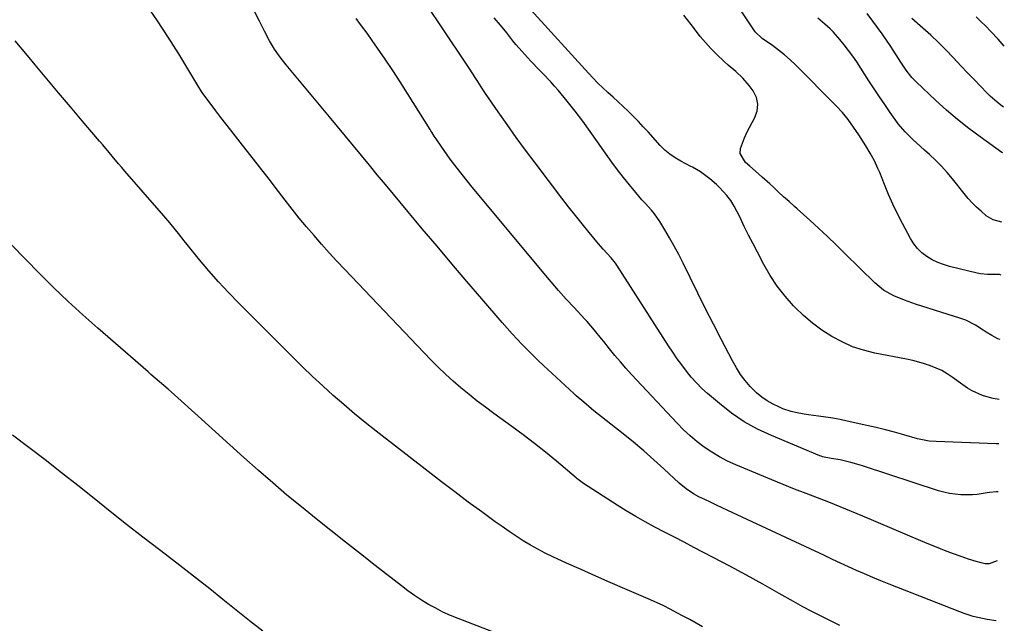
# Model space of a CAD drawing. Units: inches. Extents: x 1873270 to 1878759, y 389699 to 395001.
# Drawn here: x 1878335 to 1878744, y 393651 to 393902 of the extents above; entities that cross this region are included whole.
import ezdxf

# ---------------------------------------------------------------- set-up
doc = ezdxf.new("R2010")
doc.units = ezdxf.units.IN
doc.header["$MEASUREMENT"] = 0
doc.layers.add('7', color=7, linetype='Continuous')
doc.layers.add('8', color=7, linetype='Continuous')

msp = doc.modelspace()

# ---------------------------------------------------------------- linework, layer by layer
at = {"layer": '7', "color": 18}
for points in [[(1878742.81, 393795.7, 1752), (1878742.13, 393795.93, 1752), (1878740.84, 393795.98, 1752), (1878737.15, 393796, 1752), (1878734.29, 393796.32, 1752), (1878732.87, 393796.61, 1752), (1878721.37, 393799.36, 1752), (1878718.89, 393800.09, 1752), (1878716.49, 393800.99, 1752), (1878714.19, 393802.14, 1752), (1878711.96, 393803.45, 1752), (1878709.94, 393805.02, 1752), (1878708.1, 393806.76, 1752), (1878706.55, 393808.75, 1752), (1878705.18, 393810.92, 1752), (1878701.84, 393817.23, 1752), (1878699.82, 393821.21, 1752), (1878697.89, 393825.22, 1752), (1878696.08, 393829.29, 1752), (1878694.36, 393833.4, 1752), (1878692.39, 393838.34, 1752), (1878691.69, 393840, 1752), (1878690.17, 393843.26, 1752), (1878688.46, 393846.43, 1752), (1878686.62, 393849.52, 1752), (1878685.65, 393851.04, 1752), (1878683.66, 393854.09, 1752), (1878681.53, 393857.25, 1752), (1878679.31, 393860.35, 1752), (1878676.94, 393863.33, 1752), (1878674.36, 393866.12, 1752), (1878657.49, 393883.07, 1752), (1878655.21, 393885.23, 1752), (1878652.87, 393887.3, 1752), (1878650.41, 393889.24, 1752), (1878647.87, 393891.1, 1752), (1878643.52, 393894.1, 1752), (1878640.61, 393896.8, 1752), (1878627.95, 393916.02, 1752)], [(1878741.54, 393705.7, 1744), (1878740.92, 393705.71, 1744), (1878738.03, 393705.38, 1744), (1878737.07, 393705.24, 1744), (1878732.94, 393704.62, 1744), (1878730.92, 393704.44, 1744), (1878726.85, 393704.41, 1744), (1878726.13, 393704.44, 1744), (1878721.39, 393704.97, 1744), (1878719.07, 393705.49, 1744), (1878716.77, 393706.14, 1744), (1878685.63, 393716.3, 1744), (1878683.88, 393716.85, 1744), (1878680.35, 393717.87, 1744), (1878675.98, 393718.99, 1744), (1878672.2, 393719.6, 1744), (1878668.64, 393720.26, 1744), (1878668.07, 393720.45, 1744), (1878667.5, 393720.67, 1744), (1878647.47, 393729.03, 1744), (1878641.69, 393731.76, 1744), (1878636.12, 393734.83, 1744), (1878630.86, 393738.41, 1744), (1878625.81, 393742.33, 1744), (1878620.93, 393746.49, 1744), (1878618.55, 393748.66, 1744), (1878616.27, 393750.91, 1744), (1878614.14, 393753.31, 1744), (1878612.11, 393755.81, 1744), (1878610.18, 393758.39, 1744), (1878608.3, 393761.01, 1744), (1878606.48, 393763.67, 1744), (1878604.71, 393766.36, 1744), (1878583.23, 393799.82, 1744), (1878582.69, 393800.63, 1744), (1878580.84, 393802.91, 1744), (1878577.54, 393806.51, 1744), (1878576.58, 393807.62, 1744), (1878575.63, 393808.74, 1744), (1878571.72, 393813.49, 1744), (1878568.84, 393817.01, 1744), (1878566, 393820.55, 1744), (1878563.2, 393824.12, 1744), (1878560.42, 393827.72, 1744), (1878549.25, 393842.36, 1744), (1878545.31, 393847.61, 1744), (1878541.42, 393852.9, 1744), (1878537.62, 393858.25, 1744), (1878533.87, 393863.64, 1744), (1878528.72, 393871.16, 1744), (1878527.6, 393872.82, 1744), (1878525.41, 393876.18, 1744), (1878524.35, 393877.88, 1744), (1878522.21, 393881.28, 1744), (1878521.11, 393882.95, 1744), (1878520, 393884.63, 1744), (1878503.61, 393909, 1744)], [(1878675.85, 393650.18, 1738), (1878671.95, 393652.04, 1738), (1878668.08, 393653.95, 1738), (1878664.23, 393655.91, 1738), (1878660.43, 393657.96, 1738), (1878656.66, 393660.05, 1738), (1878650.63, 393663.48, 1738), (1878643.84, 393667.3, 1738), (1878637.03, 393671.06, 1738), (1878630.17, 393674.75, 1738), (1878623.29, 393678.39, 1738), (1878615.18, 393682.61, 1738), (1878611.15, 393684.72, 1738), (1878607.11, 393686.82, 1738), (1878603.07, 393688.92, 1738), (1878599.03, 393691.03, 1738), (1878595.02, 393693.18, 1738), (1878591.06, 393695.41, 1738), (1878587.15, 393697.75, 1738), (1878583.29, 393700.15, 1738), (1878569.38, 393709.09, 1738), (1878567.1, 393710.82, 1738), (1878566.74, 393711.13, 1738), (1878566.37, 393711.43, 1738), (1878558.1, 393718.41, 1738), (1878553.55, 393722.16, 1738), (1878548.95, 393725.83, 1738), (1878544.27, 393729.4, 1738), (1878539.53, 393732.89, 1738), (1878532.08, 393738.26, 1738), (1878528.61, 393740.82, 1738), (1878525.18, 393743.42, 1738), (1878521.81, 393746.1, 1738), (1878518.48, 393748.83, 1738), (1878515.22, 393751.65, 1738), (1878512.03, 393754.54, 1738), (1878508.94, 393757.54, 1738), (1878505.92, 393760.6, 1738), (1878470.23, 393798.08, 1738), (1878466.97, 393801.54, 1738), (1878463.75, 393805.04, 1738), (1878460.58, 393808.57, 1738), (1878457.44, 393812.14, 1738), (1878454.35, 393815.76, 1738), (1878451.32, 393819.42, 1738), (1878448.35, 393823.13, 1738), (1878445.43, 393826.88, 1738), (1878442.7, 393830.45, 1738), (1878438.74, 393835.62, 1738), (1878434.77, 393840.77, 1738), (1878430.77, 393845.9, 1738), (1878426.75, 393851.02, 1738), (1878422.84, 393855.99, 1738), (1878420.78, 393858.63, 1738), (1878418.73, 393861.27, 1738), (1878416.7, 393863.94, 1738), (1878414.69, 393866.61, 1738), (1878411.28, 393871.17, 1738), (1878410.7, 393871.99, 1738), (1878409.13, 393874.55, 1738), (1878401.23, 393887.65, 1738), (1878396.92, 393894.56, 1738), (1878392.47, 393901.39, 1738), (1878387.82, 393908.07, 1738)], [(1878742.08, 393744.04, 1748), (1878739.51, 393744.43, 1748), (1878735.52, 393745.58, 1748), (1878735.05, 393745.75, 1748), (1878730.81, 393747.64, 1748), (1878728.81, 393748.82, 1748), (1878726.88, 393750.12, 1748), (1878722.52, 393753.33, 1748), (1878720.39, 393754.75, 1748), (1878718.19, 393756.04, 1748), (1878715.89, 393757.12, 1748), (1878713.51, 393758.07, 1748), (1878711.06, 393758.86, 1748), (1878708.59, 393759.59, 1748), (1878706.1, 393760.21, 1748), (1878703.59, 393760.76, 1748), (1878690.43, 393763.34, 1748), (1878685.73, 393764.52, 1748), (1878681.14, 393766, 1748), (1878676.74, 393767.95, 1748), (1878672.45, 393770.21, 1748), (1878668.38, 393772.86, 1748), (1878664.47, 393775.72, 1748), (1878660.8, 393778.89, 1748), (1878657.3, 393782.26, 1748), (1878656.64, 393782.95, 1748), (1878653.12, 393786.96, 1748), (1878649.85, 393791.14, 1748), (1878646.94, 393795.58, 1748), (1878644.27, 393800.2, 1748), (1878641.65, 393805.2, 1748), (1878639.8, 393808.79, 1748), (1878637.97, 393812.39, 1748), (1878636.17, 393816, 1748), (1878634.4, 393819.64, 1748), (1878633.25, 393822.04, 1748), (1878631.96, 393824.4, 1748), (1878630.55, 393826.67, 1748), (1878628.92, 393828.8, 1748), (1878625.99, 393832.04, 1748), (1878624.67, 393833.35, 1748), (1878621.88, 393835.8, 1748), (1878618.01, 393838.67, 1748), (1878614.58, 393840.52, 1748), (1878613.89, 393840.87, 1748), (1878609.74, 393843.03, 1748), (1878607.42, 393844.4, 1748), (1878605.21, 393845.93, 1748), (1878603.18, 393847.69, 1748), (1878601.26, 393849.6, 1748), (1878596.19, 393855.24, 1748), (1878594.19, 393857.41, 1748), (1878592.17, 393859.55, 1748), (1878590.11, 393861.64, 1748), (1878588.01, 393863.71, 1748), (1878587.87, 393863.85, 1748), (1878585.81, 393865.81, 1748), (1878583.73, 393867.76, 1748), (1878581.63, 393869.69, 1748), (1878579.52, 393871.6, 1748), (1878577.42, 393873.53, 1748), (1878575.37, 393875.5, 1748), (1878573.38, 393877.53, 1748), (1878571.43, 393879.61, 1748), (1878547.45, 393905.96, 1748)], [(1878741.13, 393677.06, 1742), (1878737.87, 393675.78, 1742), (1878736.18, 393675.79, 1742), (1878734.5, 393676.13, 1742), (1878732.46, 393676.71, 1742), (1878729.33, 393677.67, 1742), (1878727.79, 393678.2, 1742), (1878726.25, 393678.75, 1742), (1878722.66, 393680.09, 1742), (1878719.34, 393681.35, 1742), (1878716.04, 393682.64, 1742), (1878712.75, 393683.98, 1742), (1878709.48, 393685.34, 1742), (1878685.39, 393695.56, 1742), (1878680.71, 393697.52, 1742), (1878676, 393699.45, 1742), (1878671.28, 393701.32, 1742), (1878666.54, 393703.15, 1742), (1878661.8, 393704.98, 1742), (1878657.07, 393706.83, 1742), (1878652.36, 393708.73, 1742), (1878647.66, 393710.66, 1742), (1878632.58, 393716.91, 1742), (1878629.17, 393718.47, 1742), (1878625.84, 393720.18, 1742), (1878622.64, 393722.12, 1742), (1878619.53, 393724.22, 1742), (1878616.55, 393726.51, 1742), (1878613.67, 393728.92, 1742), (1878610.93, 393731.48, 1742), (1878608.29, 393734.15, 1742), (1878589.37, 393754.46, 1742), (1878587.01, 393757.04, 1742), (1878584.7, 393759.66, 1742), (1878582.45, 393762.33, 1742), (1878580.23, 393765.04, 1742), (1878577.8, 393768.08, 1742), (1878576.83, 393769.29, 1742), (1878573.9, 393772.91, 1742), (1878570.87, 393776.44, 1742), (1878569.82, 393777.58, 1742), (1878565.43, 393782.27, 1742), (1878562.21, 393785.78, 1742), (1878559.03, 393789.32, 1742), (1878555.91, 393792.92, 1742), (1878552.83, 393796.56, 1742), (1878525.33, 393829.61, 1742), (1878523.17, 393832.24, 1742), (1878521.03, 393834.88, 1742), (1878518.92, 393837.55, 1742), (1878516.83, 393840.24, 1742), (1878514.03, 393843.92, 1742), (1878512.73, 393845.68, 1742), (1878510.2, 393849.25, 1742), (1878508.11, 393852.31, 1742), (1878507.38, 393853.43, 1742), (1878506.32, 393855.13, 1742), (1878505.97, 393855.7, 1742), (1878505.61, 393856.26, 1742), (1878496.25, 393871.23, 1742), (1878493.22, 393876.01, 1742), (1878490.14, 393880.75, 1742), (1878486.99, 393885.44, 1742), (1878483.79, 393890.1, 1742), (1878481.65, 393893.17, 1742), (1878479.46, 393896.25, 1742), (1878477.22, 393899.31, 1742), (1878474.92, 393902.31, 1742)], [(1878741.82, 393725.66, 1746), (1878741.47, 393725.67, 1746), (1878741.13, 393725.68, 1746), (1878740.79, 393725.69, 1746), (1878715.86, 393726.57, 1746), (1878712.9, 393726.8, 1746), (1878708.06, 393727.75, 1746), (1878702.37, 393729.39, 1746), (1878698.56, 393730.44, 1746), (1878694.75, 393731.45, 1746), (1878690.91, 393732.39, 1746), (1878687.06, 393733.28, 1746), (1878678.89, 393735.09, 1746), (1878675.94, 393735.7, 1746), (1878672.99, 393736.25, 1746), (1878670.01, 393736.72, 1746), (1878667.03, 393737.12, 1746), (1878662.89, 393737.65, 1746), (1878661.07, 393737.93, 1746), (1878657.46, 393738.6, 1746), (1878655.68, 393739.04, 1746), (1878652.23, 393740.21, 1746), (1878650.55, 393740.95, 1746), (1878648.11, 393742.13, 1746), (1878645.68, 393743.48, 1746), (1878643.37, 393745.01, 1746), (1878641.25, 393746.8, 1746), (1878639.27, 393748.75, 1746), (1878638.66, 393749.42, 1746), (1878636.58, 393751.91, 1746), (1878634.63, 393754.5, 1746), (1878632.88, 393757.23, 1746), (1878631.27, 393760.05, 1746), (1878626.68, 393768.84, 1746), (1878623.35, 393775.29, 1746), (1878620.05, 393781.77, 1746), (1878616.81, 393788.26, 1746), (1878613.61, 393794.78, 1746), (1878610.71, 393800.75, 1746), (1878608.93, 393804.27, 1746), (1878607.09, 393807.75, 1746), (1878605.15, 393811.18, 1746), (1878603.14, 393814.57, 1746), (1878601.07, 393817.95, 1746), (1878598.85, 393821.18, 1746), (1878597.61, 393822.69, 1746), (1878594.98, 393825.6, 1746), (1878593.66, 393827.06, 1746), (1878591.09, 393830.04, 1746), (1878588.48, 393833.18, 1746), (1878585.96, 393836.29, 1746), (1878583.5, 393839.45, 1746), (1878581.12, 393842.67, 1746), (1878578.8, 393845.94, 1746), (1878575.24, 393851.1, 1746), (1878572.19, 393855.41, 1746), (1878569.06, 393859.67, 1746), (1878565.84, 393863.85, 1746), (1878562.54, 393867.97, 1746), (1878558.79, 393872.53, 1746), (1878557.29, 393874.31, 1746), (1878555.75, 393876.06, 1746), (1878552.53, 393879.44, 1746), (1878550.89, 393881.1, 1746), (1878547.68, 393884.48, 1746), (1878546.11, 393886.2, 1746), (1878542.67, 393890.02, 1746), (1878541.32, 393891.56, 1746), (1878539.99, 393893.13, 1746), (1878537.46, 393896.37, 1746), (1878534.94, 393899.61, 1746), (1878532.22, 393902.64, 1746)], [(1878743.12, 393817.8, 1754), (1878739.53, 393818.73, 1754), (1878736.68, 393820.42, 1754), (1878734.52, 393822.26, 1754), (1878732.64, 393823.97, 1754), (1878730.83, 393825.75, 1754), (1878729.13, 393827.63, 1754), (1878727.5, 393829.59, 1754), (1878722.7, 393835.71, 1754), (1878720.45, 393838.42, 1754), (1878718.1, 393841.04, 1754), (1878715.61, 393843.53, 1754), (1878713.03, 393845.92, 1754), (1878711.05, 393847.65, 1754), (1878709.39, 393849.12, 1754), (1878706.13, 393852.12, 1754), (1878702.99, 393855.24, 1754), (1878700.13, 393858.6, 1754), (1878698.81, 393860.38, 1754), (1878696.79, 393863.28, 1754), (1878694.52, 393866.56, 1754), (1878692.28, 393869.86, 1754), (1878690.08, 393873.18, 1754), (1878687.89, 393876.51, 1754), (1878682.85, 393884.3, 1754), (1878681.19, 393886.73, 1754), (1878679.48, 393889.12, 1754), (1878677.66, 393891.43, 1754), (1878675.77, 393893.69, 1754), (1878673.19, 393896.66, 1754), (1878671.84, 393898.06, 1754), (1878669.61, 393899.94, 1754), (1878666.74, 393902.52, 1754)], [(1878743.53, 393846.51, 1756), (1878743.18, 393846.7, 1756), (1878734.17, 393853.14, 1756), (1878729.39, 393856.7, 1756), (1878724.72, 393860.38, 1756), (1878720.2, 393864.26, 1756), (1878715.78, 393868.25, 1756), (1878707.5, 393876.06, 1756), (1878705.71, 393877.91, 1756), (1878703.34, 393880.95, 1756), (1878701.17, 393884.16, 1756), (1878697, 393890.68, 1756), (1878695.22, 393893.38, 1756), (1878693.4, 393896.05, 1756), (1878691.51, 393898.67, 1756), (1878689.57, 393901.26, 1756), (1878687.16, 393904.38, 1756)], [(1878743.8, 393865.52, 1758), (1878742.71, 393866.33, 1758), (1878741.2, 393867.54, 1758), (1878738.31, 393870.09, 1758), (1878736.94, 393871.44, 1758), (1878734.26, 393874.19, 1758), (1878731.58, 393876.95, 1758), (1878728.91, 393879.73, 1758), (1878726.26, 393882.53, 1758), (1878722.89, 393886.13, 1758), (1878719.85, 393889.3, 1758), (1878716.76, 393892.41, 1758), (1878713.57, 393895.43, 1758), (1878710.32, 393898.38, 1758), (1878705.75, 393902.41, 1758)], [(1878618.83, 393649.65, 1736), (1878616.16, 393651.11, 1736), (1878613.48, 393652.57, 1736), (1878610.81, 393654.02, 1736), (1878608.13, 393655.47, 1736), (1878605.43, 393656.88, 1736), (1878602.71, 393658.25, 1736), (1878599.95, 393659.54, 1736), (1878597.18, 393660.78, 1736), (1878586.59, 393665.34, 1736), (1878580.51, 393667.98, 1736), (1878574.43, 393670.66, 1736), (1878568.38, 393673.37, 1736), (1878562.33, 393676.11, 1736), (1878556.64, 393678.72, 1736), (1878553.49, 393680.24, 1736), (1878550.38, 393681.84, 1736), (1878547.33, 393683.57, 1736), (1878544.34, 393685.38, 1736), (1878541.39, 393687.28, 1736), (1878538.47, 393689.22, 1736), (1878535.59, 393691.21, 1736), (1878532.74, 393693.24, 1736), (1878527.12, 393697.32, 1736), (1878521.5, 393701.45, 1736), (1878515.9, 393705.62, 1736), (1878510.35, 393709.83, 1736), (1878504.82, 393714.09, 1736), (1878483.27, 393730.84, 1736), (1878478.72, 393734.46, 1736), (1878474.21, 393738.14, 1736), (1878469.78, 393741.91, 1736), (1878465.41, 393745.74, 1736), (1878461.1, 393749.66, 1736), (1878456.84, 393753.62, 1736), (1878452.65, 393757.65, 1736), (1878448.5, 393761.73, 1736), (1878426.07, 393784.18, 1736), (1878421.87, 393788.52, 1736), (1878417.76, 393792.94, 1736), (1878413.79, 393797.48, 1736), (1878409.9, 393802.1, 1736), (1878404.7, 393808.49, 1736), (1878403.49, 393809.99, 1736), (1878401.09, 393812.99, 1736), (1878399.9, 393814.5, 1736), (1878397.49, 393817.5, 1736), (1878395, 393820.43, 1736), (1878378.9, 393838.92, 1736), (1878377.56, 393840.47, 1736), (1878376.23, 393842.02, 1736), (1878373.6, 393845.14, 1736), (1878372.29, 393846.71, 1736), (1878369.66, 393849.84, 1736), (1878368.34, 393851.4, 1736), (1878361.17, 393859.87, 1736), (1878356.26, 393865.67, 1736), (1878351.37, 393871.48, 1736), (1878346.5, 393877.3, 1736), (1878341.63, 393883.14, 1736), (1878338.48, 393886.93, 1736), (1878333.37, 393893.13, 1736)], [(1878584.96, 393626.92, 1734), (1878517.25, 393653.03, 1734), (1878514.1, 393654.33, 1734), (1878511, 393655.73, 1734), (1878507.97, 393657.28, 1734), (1878504.98, 393658.92, 1734), (1878502.07, 393660.7, 1734), (1878499.22, 393662.55, 1734), (1878496.44, 393664.52, 1734), (1878493.71, 393666.57, 1734), (1878482.83, 393675.1, 1734), (1878476.68, 393679.92, 1734), (1878470.54, 393684.76, 1734), (1878464.42, 393689.61, 1734), (1878458.29, 393694.47, 1734), (1878452.22, 393699.38, 1734), (1878446.2, 393704.36, 1734), (1878440.26, 393709.44, 1734), (1878434.39, 393714.59, 1734), (1878434.25, 393714.72, 1734), (1878428.35, 393719.98, 1734), (1878422.46, 393725.26, 1734), (1878416.58, 393730.55, 1734), (1878410.7, 393735.84, 1734), (1878398.08, 393747.25, 1734), (1878396.9, 393748.3, 1734), (1878393.32, 393751.42, 1734), (1878389.71, 393754.5, 1734), (1878388.52, 393755.54, 1734), (1878367.62, 393773.69, 1734), (1878361.41, 393779.22, 1734), (1878355.28, 393784.83, 1734), (1878349.27, 393790.58, 1734), (1878343.35, 393796.42, 1734), (1878337.54, 393802.36, 1734), (1878331.78, 393808.36, 1734)], [(1878436.18, 393647.72, 1732), (1878430.62, 393652.08, 1732), (1878425.1, 393656.48, 1732), (1878419.6, 393660.91, 1732), (1878414.1, 393665.33, 1732), (1878408.57, 393669.72, 1732), (1878403, 393674.06, 1732), (1878397.41, 393678.36, 1732), (1878393.19, 393681.58, 1732), (1878386.35, 393686.83, 1732), (1878379.55, 393692.13, 1732), (1878372.8, 393697.49, 1732), (1878366.07, 393702.89, 1732), (1878359.35, 393708.28, 1732), (1878352.59, 393713.64, 1732), (1878345.78, 393718.92, 1732), (1878338.93, 393724.16, 1732), (1878332.18, 393729.27, 1732)]]:
    msp.add_polyline3d(points, dxfattribs=at)
at = {"layer": '8', "color": 18}
for points in [[(1878740.78, 393652.03, 1740), (1878737.02, 393652.62, 1740), (1878735.08, 393653, 1740), (1878731.25, 393653.92, 1740), (1878727.49, 393655.1, 1740), (1878725.64, 393655.79, 1740), (1878696.3, 393667.36, 1740), (1878692.9, 393668.73, 1740), (1878689.5, 393670.13, 1740), (1878686.13, 393671.57, 1740), (1878682.78, 393673.05, 1740), (1878679.43, 393674.56, 1740), (1878676.09, 393676.08, 1740), (1878672.76, 393677.62, 1740), (1878669.43, 393679.17, 1740), (1878629.35, 393697.95, 1740), (1878626.96, 393699.07, 1740), (1878624.57, 393700.2, 1740), (1878622.18, 393701.33, 1740), (1878619.8, 393702.46, 1740), (1878617.28, 393703.65, 1740), (1878615.08, 393704.82, 1740), (1878611.99, 393706.92, 1740), (1878609.13, 393709.33, 1740), (1878602.76, 393715.24, 1740), (1878598.62, 393718.99, 1740), (1878594.42, 393722.68, 1740), (1878590.14, 393726.27, 1740), (1878585.8, 393729.8, 1740), (1878573.72, 393739.36, 1740), (1878572.64, 393740.23, 1740), (1878569.44, 393742.88, 1740), (1878566.32, 393745.62, 1740), (1878565.3, 393746.56, 1740), (1878552.78, 393758.18, 1740), (1878550.52, 393760.3, 1740), (1878548.29, 393762.45, 1740), (1878546.09, 393764.64, 1740), (1878543.92, 393766.84, 1740), (1878541.78, 393769.09, 1740), (1878539.67, 393771.35, 1740), (1878537.6, 393773.66, 1740), (1878535.57, 393776, 1740), (1878527.15, 393785.82, 1740), (1878520.94, 393793.1, 1740), (1878514.74, 393800.39, 1740), (1878508.57, 393807.7, 1740), (1878502.41, 393815.02, 1740), (1878490.4, 393829.34, 1740), (1878487.06, 393833.34, 1740), (1878483.73, 393837.35, 1740), (1878480.41, 393841.38, 1740), (1878477.1, 393845.41, 1740), (1878473.8, 393849.45, 1740), (1878470.49, 393853.48, 1740), (1878467.17, 393857.5, 1740), (1878463.84, 393861.52, 1740), (1878445.89, 393883.12, 1740), (1878443.39, 393886.32, 1740), (1878441.07, 393889.65, 1740), (1878438.91, 393893.09, 1740), (1878436.8, 393897.13, 1740), (1878434.76, 393901.21, 1740), (1878415.12, 393940.41, 1740)], [(1878742.43, 393768.96, 1750), (1878741.42, 393769.28, 1750), (1878738.96, 393770.59, 1750), (1878736.59, 393772.08, 1750), (1878735.43, 393772.86, 1750), (1878732.15, 393775, 1750), (1878728.16, 393776.95, 1750), (1878726.07, 393777.72, 1750), (1878707.21, 393783.7, 1750), (1878702.66, 393785.29, 1750), (1878698.2, 393787.13, 1750), (1878694.03, 393789.45, 1750), (1878690.35, 393792.49, 1750), (1878677.92, 393804.77, 1750), (1878674.33, 393808.27, 1750), (1878670.71, 393811.74, 1750), (1878667.05, 393815.16, 1750), (1878663.35, 393818.55, 1750), (1878658.17, 393823.23, 1750), (1878657.04, 393824.25, 1750), (1878654.76, 393826.28, 1750), (1878652.48, 393828.31, 1750), (1878650.23, 393830.36, 1750), (1878648.27, 393832.21, 1750), (1878646.73, 393833.65, 1750), (1878643.59, 393836.48, 1750), (1878642, 393837.87, 1750), (1878638.39, 393840.97, 1750), (1878636.72, 393842.57, 1750), (1878634.39, 393846.26, 1750), (1878634.6, 393848.35, 1750), (1878636.29, 393852.82, 1750), (1878637.23, 393854.99, 1750), (1878639.42, 393859.17, 1750), (1878640.44, 393860.94, 1750), (1878641.47, 393863.84, 1750), (1878641.82, 393866.7, 1750), (1878641.17, 393869.51, 1750), (1878639.84, 393872.28, 1750), (1878638.21, 393874.51, 1750), (1878635.59, 393877.63, 1750), (1878632.59, 393880.38, 1750), (1878629.45, 393883.01, 1750), (1878627.93, 393884.38, 1750), (1878624.61, 393887.55, 1750), (1878622.28, 393889.92, 1750), (1878620.03, 393892.35, 1750), (1878617.89, 393894.88, 1750), (1878615.83, 393897.48, 1750), (1878614.02, 393899.89, 1750), (1878611.08, 393903.72, 1750)], [(1878744.15, 393890.87, 1760), (1878741.55, 393893.74, 1760), (1878738.57, 393896.9, 1760), (1878736.45, 393899.11, 1760), (1878734.47, 393901.11, 1760), (1878732.46, 393903.08, 1760)]]:
    msp.add_polyline3d(points, dxfattribs=at)

doc.saveas('drawing.dxf')
